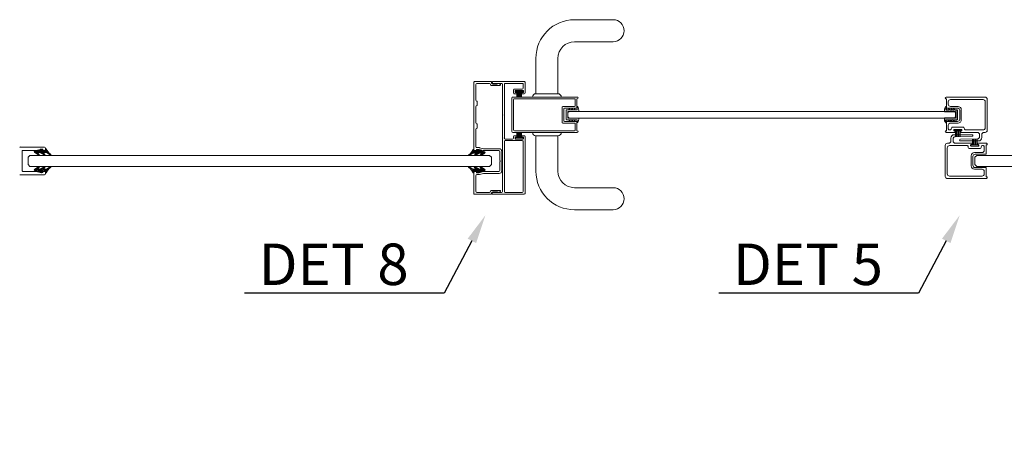
# Model space of a CAD drawing. Extents: x -34130 to -21723, y -9003 to -5987.
# Drawn here: x -33809 to -33452, y -8768 to -8617 of the extents above; entities that cross this region are included whole.
import ezdxf
from ezdxf import colors
from ezdxf.entities.mleader import LeaderData, LeaderLine
from ezdxf.math import Vec2, Vec3

# ---------------------------------------------------------------- set-up
doc = ezdxf.new("R2010")
doc.units = 0
doc.header["$LTSCALE"] = 50
for name, color, linetype in [('INLOOK-10', 6, 'CONTINUOUS'), ('INLOOK-15', 7, 'CONTINUOUS'), ('INLOOK-5', 9, 'CONTINUOUS'), ('L-ARE-CON-35', 3, 'CONTINUOUS'), ('Y-CON-35', 3, 'CONTINUOUS')]:
    doc.layers.add(name, color=color, linetype=linetype)
doc.styles.add('Arial', font='arial.ttf')

# ---------------------------------------------------------------- blocks, each defined once
blk = doc.blocks.new('79')
at = {"layer": 'L-ARE-CON-35', "color": 3, "linetype": 'Continuous', "lineweight": 15}
for p, q in [((-3.5, 0), (3.5, 0)), ((-3.5, -1), (-3.5, 0)), ((3.5, 0), (3.5, -1)), ((3.5, -1), (-3.5, -1)), ((-2.1, -1), (-2.1, -6)), ((-1.05, -1), (-1.05, -6)), ((0, -1), (0, -6)), ((1.05, -1), (1.05, -6)), ((2.1, -1), (2.1, -6))]:
    blk.add_line(p, q, dxfattribs=at)
blk = doc.blocks.new('13164603')
at = {"layer": 'Y-CON-35', "linetype": 'Continuous'}
for p, q in [((-7.5, 10.15), (-7.5, 10)), ((-7.5, 10), (-4.5, 10)), ((-4.5, 10), (-4.5, 7.35)), ((-3, 11.5), (-3, 1.7)), ((3, 1.7), (3, 11.5)), ((4.5, 10), (4.5, 7.35)), ((7.5, 10), (4.5, 10)), ((7.5, 10.15), (7.5, 10)), ((-5.83, 8.11), (-4.5, 7.35)), ((-4.5, 6.79), (-5.83, 8.11)), ((-5.83, 5.79), (-4.5, 5.03)), ((-4.5, 4.47), (-5.83, 5.79)), ((-4.5, 2.15), (-5.83, 3.47)), ((-5.83, 3.47), (-4.5, 2.71)), ((-4.5, 6.79), (-4.5, 5.03)), ((-4.5, 4.47), (-4.5, 2.71)), ((-4.5, 2.15), (-4.5, 0.2)), ((-4.3, 0), (4.3, 0)), ((-2.8, 1.5), (2.8, 1.5)), ((4.5, 6.79), (5.83, 8.11)), ((5.83, 8.11), (4.5, 7.35)), ((4.5, 6.79), (4.5, 5.03)), ((4.5, 4.47), (5.83, 5.79)), ((5.83, 5.79), (4.5, 5.03)), ((4.5, 4.47), (4.5, 2.71)), ((5.83, 3.47), (4.5, 2.71)), ((4.5, 2.15), (5.83, 3.47)), ((4.5, 2.15), (4.5, 0.2))]:
    blk.add_line(p, q, dxfattribs=at)
for centre, radius, start, end in [((-3.23, 4.08), 7.43, 88.26338, 125.13511), ((3.23, 4.08), 7.43, 54.86489, 91.73662), ((-4.3, 0.2), 0.2, 180, 270), ((-2.8, 1.7), 0.2, 180, 270), ((2.8, 1.7), 0.2, 270, 0), ((4.3, 0.2), 0.2, 270, 0)]:
    blk.add_arc(centre, radius, start, end, dxfattribs=at)

msp = doc.modelspace()

# ---------------------------------------------------------------- linework, layer by layer
at = {"layer": 'INLOOK-10', "linetype": 'Continuous', "lineweight": 15}
for p, q in [((-33607.8, -8617.11), (-33593.8, -8617.11)), ((-33593.8, -8625.11), (-33607.8, -8625.11)), ((-33593.8, -8677.94), (-33607.8, -8677.94)), ((-33607.8, -8685.94), (-33593.8, -8685.94))]:
    msp.add_line(p, q, dxfattribs=at)
at = {"layer": 'INLOOK-10', "lineweight": 15}
for p, q in [((-33621.8, -8643.91), (-33621.8, -8631.11)), ((-33613.8, -8631.11), (-33613.8, -8643.91)), ((-33612.6, -8645.11), (-33623, -8645.11)), ((-33613.8, -8643.91), (-33621.8, -8643.91)), ((-33609.79, -8650.33), (-33610.19, -8650.73)), ((-33610.19, -8650.73), (-33610.19, -8652.33)), ((-33610.19, -8652.33), (-33609.79, -8652.73)), ((-33470.09, -8650.33), (-33609.79, -8650.33)), ((-33469.69, -8650.73), (-33470.09, -8650.33)), ((-33470.09, -8652.73), (-33469.69, -8652.33)), ((-33469.69, -8652.33), (-33469.69, -8650.73)), ((-33609.79, -8652.73), (-33470.09, -8652.73)), ((-33612.6, -8657.94), (-33623, -8657.94)), ((-33613.8, -8659.14), (-33621.8, -8659.14)), ((-33621.8, -8659.14), (-33621.8, -8671.94)), ((-33613.8, -8671.94), (-33613.8, -8659.14)), ((-33805.15, -8666.24), (-33805.82, -8666.91)), ((-33737.58, -8666.24), (-33805.15, -8666.24)), ((-33638.6, -8666.24), (-33737.58, -8666.24)), ((-33637.93, -8666.91), (-33638.6, -8666.24)), ((-33805.82, -8666.91), (-33805.82, -8669.58)), ((-33805.82, -8669.58), (-33805.15, -8670.24)), ((-33805.15, -8670.24), (-33737.58, -8670.24)), ((-33737.58, -8670.24), (-33638.6, -8670.24)), ((-33638.6, -8670.24), (-33637.93, -8669.58)), ((-33637.93, -8669.58), (-33637.93, -8666.91)), ((-33634.74, -8668.27), (-33634.8, -8668.15)), ((-33634.8, -8668.51), (-33634.74, -8668.39))]:
    msp.add_line(p, q, dxfattribs=at)
msp.add_lwpolyline([(-33307.6, -8666.24), (-33462.07, -8666.24), (-33462.73, -8666.91), (-33462.73, -8669.58), (-33462.07, -8670.24), (-33307.6, -8670.24)], dxfattribs=at)
at = {"layer": 'INLOOK-10', "linetype": 'Continuous', "lineweight": 15}
for centre, radius, start, end in [((-33607.8, -8631.11), 14, 90, 180), ((-33593.8, -8621.11), 4, 270, 90), ((-33607.8, -8631.11), 6, 90, 180), ((-33607.8, -8671.94), 14, 180, 270), ((-33607.8, -8671.94), 6, 180, 270), ((-33593.8, -8681.94), 4, 270, 90)]:
    msp.add_arc(centre, radius, start, end, dxfattribs=at)
at = {"layer": 'INLOOK-10', "lineweight": 15}
for centre, radius, start, end in [((-33621.8, -8645.11), 1.19, 89.7557, 180.2443), ((-33613.79, -8645.11), 1.19, 359.7557, 90.2443), ((-33621.8, -8657.95), 1.19, 179.7557, 270.2443), ((-33613.79, -8657.95), 1.19, 269.7557, 0.2443), ((-33634.7, -8668.09), 0.12, 180, 210), ((-33634.7, -8668.57), 0.12, 150, 180), ((-33634.84, -8668.33), 0.12, 330, 30)]:
    msp.add_arc(centre, radius, start, end, dxfattribs=at)
at = {"layer": 'INLOOK-5', "lineweight": 15}
for p, q in [((-33644.26, -8664.13), (-33644.26, -8639.73)), ((-33644.06, -8639.53), (-33638.06, -8639.53)), ((-33643.58, -8640.61), (-33643.58, -8646.24)), ((-33638.66, -8640.21), (-33643.18, -8640.21)), ((-33638.26, -8640.69), (-33638.26, -8640.61)), ((-33634.83, -8640.89), (-33638.06, -8640.89)), ((-33637.86, -8639.73), (-33637.86, -8640.01)), ((-33637.46, -8640.41), (-33635.89, -8640.41)), ((-33625.94, -8639.53), (-33637.4, -8639.53)), ((-33634.22, -8640.17), (-33637.4, -8640.17)), ((-33635.54, -8640.22), (-33634.76, -8640.5)), ((-33633.9, -8659.83), (-33633.9, -8640.49)), ((-33633.22, -8651.43), (-33633.22, -8640.49)), ((-33626.54, -8640.17), (-33632.9, -8640.17)), ((-33626.42, -8641.9), (-33626.42, -8640.29)), ((-33625.74, -8643.61), (-33625.74, -8639.73)), ((-33606.83, -8645.13), (-33630.2, -8645.13)), ((-33629.94, -8643.61), (-33629.94, -8642.54)), ((-33629.62, -8642.22), (-33626.74, -8642.22)), ((-33628.86, -8643.93), (-33629.62, -8643.93)), ((-33629.34, -8643.33), (-33629.34, -8642.85)), ((-33626.44, -8642.73), (-33629.24, -8642.73)), ((-33629.24, -8642.73), (-33629.24, -8643.13)), ((-33629.24, -8643.13), (-33626.44, -8643.13)), ((-33626.46, -8642.73), (-33629.22, -8642.73)), ((-33628.86, -8643.45), (-33629.22, -8643.45)), ((-33628.74, -8643.81), (-33628.74, -8643.57)), ((-33628.68, -8643.13), (-33628.68, -8645.13)), ((-33628.47, -8643.13), (-33628.47, -8645.13)), ((-33628.26, -8643.13), (-33628.26, -8645.13)), ((-33628.05, -8643.13), (-33628.05, -8645.13)), ((-33627.84, -8643.13), (-33627.84, -8645.13)), ((-33627.63, -8643.13), (-33627.63, -8645.13)), ((-33627.42, -8643.13), (-33627.42, -8645.13)), ((-33627.21, -8643.13), (-33627.21, -8645.13)), ((-33627, -8643.13), (-33627, -8645.13)), ((-33626.94, -8643.81), (-33626.94, -8643.57)), ((-33626.46, -8643.45), (-33626.82, -8643.45)), ((-33626.06, -8643.93), (-33626.82, -8643.93)), ((-33626.44, -8643.13), (-33626.44, -8642.73)), ((-33626.34, -8643.33), (-33626.34, -8642.85)), ((-33643.58, -8648.62), (-33643.58, -8654.44)), ((-33643.06, -8646.83), (-33643.06, -8648.03)), ((-33630.52, -8645.45), (-33630.52, -8657.61)), ((-33629.92, -8646.05), (-33629.92, -8657.01)), ((-33607.85, -8645.73), (-33629.6, -8645.73)), ((-33612.33, -8648.85), (-33612.33, -8654.21)), ((-33607.85, -8648.53), (-33612.01, -8648.53)), ((-33607.53, -8646.05), (-33607.53, -8648.21)), ((-33606.93, -8645.81), (-33606.93, -8648.81)), ((-33606.83, -8645.73), (-33606.85, -8645.73)), ((-33606.79, -8648.53), (-33606.79, -8649.73)), ((-33606.73, -8648.53), (-33606.79, -8648.53)), ((-33633.32, -8651.53), (-33633.22, -8651.43)), ((-33633.22, -8651.63), (-33633.32, -8651.53)), ((-33633.22, -8660.01), (-33633.22, -8651.63)), ((-33611.73, -8649.45), (-33611.73, -8653.61)), ((-33607.25, -8649.13), (-33611.41, -8649.13)), ((-33610.79, -8649.81), (-33610.79, -8653.25)), ((-33609.93, -8649.73), (-33610.71, -8649.73)), ((-33610.19, -8650.41), (-33610.19, -8652.65)), ((-33606.19, -8650.33), (-33610.11, -8650.33)), ((-33609.93, -8649.73), (-33609.4, -8649.2)), ((-33609.4, -8649.2), (-33609.71, -8649.73)), ((-33609, -8649.73), (-33609.71, -8649.73)), ((-33609, -8649.73), (-33608.47, -8649.2)), ((-33608.47, -8649.2), (-33608.78, -8649.73)), ((-33608.07, -8649.73), (-33608.78, -8649.73)), ((-33608.07, -8649.73), (-33607.55, -8649.2)), ((-33607.55, -8649.2), (-33607.85, -8649.73)), ((-33606.79, -8649.73), (-33607.85, -8649.73)), ((-33643.06, -8655.03), (-33643.06, -8656.23)), ((-33612.01, -8654.53), (-33607.85, -8654.53)), ((-33611.41, -8653.93), (-33607.25, -8653.93)), ((-33609.93, -8653.33), (-33610.71, -8653.33)), ((-33610.11, -8652.73), (-33606.19, -8652.73)), ((-33609.93, -8653.33), (-33609.4, -8653.86)), ((-33609.4, -8653.86), (-33609.71, -8653.33)), ((-33609, -8653.33), (-33609.71, -8653.33)), ((-33609, -8653.33), (-33608.47, -8653.86)), ((-33608.47, -8653.86), (-33608.78, -8653.33)), ((-33608.07, -8653.33), (-33608.78, -8653.33)), ((-33608.07, -8653.33), (-33607.55, -8653.86)), ((-33607.55, -8653.86), (-33607.85, -8653.33)), ((-33606.79, -8653.33), (-33607.85, -8653.33)), ((-33607.53, -8654.85), (-33607.53, -8657.01)), ((-33606.93, -8654.25), (-33606.93, -8657.25)), ((-33606.79, -8654.33), (-33606.79, -8653.33)), ((-33606.73, -8654.33), (-33606.79, -8654.33)), ((-33643.58, -8656.82), (-33643.58, -8663.05)), ((-33630.2, -8657.93), (-33606.83, -8657.93)), ((-33629.94, -8659.45), (-33629.94, -8660.01)), ((-33628.86, -8659.13), (-33629.62, -8659.13)), ((-33629.6, -8657.33), (-33607.85, -8657.33)), ((-33628.74, -8659.25), (-33628.74, -8659.49)), ((-33628.68, -8659.93), (-33628.68, -8657.93)), ((-33628.47, -8659.93), (-33628.47, -8657.93)), ((-33628.26, -8659.93), (-33628.26, -8657.93)), ((-33628.05, -8659.93), (-33628.05, -8657.93)), ((-33627.84, -8659.93), (-33627.84, -8657.93)), ((-33627.63, -8659.93), (-33627.63, -8657.93)), ((-33627.42, -8659.93), (-33627.42, -8657.93)), ((-33627.21, -8659.93), (-33627.21, -8657.93)), ((-33627, -8659.93), (-33627, -8657.93)), ((-33626.94, -8659.25), (-33626.94, -8659.49)), ((-33626.06, -8659.13), (-33626.82, -8659.13)), ((-33625.74, -8680), (-33625.74, -8659.45)), ((-33606.85, -8657.33), (-33606.83, -8657.33)), ((-33633.9, -8659.83), (-33633.8, -8659.93)), ((-33633.8, -8659.93), (-33633.9, -8660.03)), ((-33633.9, -8679.36), (-33633.9, -8660.03)), ((-33633.22, -8679.36), (-33633.22, -8661.15)), ((-33632.9, -8660.33), (-33630.26, -8660.33)), ((-33632.9, -8660.83), (-33626.74, -8660.83)), ((-33629.34, -8659.73), (-33629.34, -8660.21)), ((-33626.44, -8659.93), (-33629.24, -8659.93)), ((-33629.24, -8659.93), (-33629.24, -8660.33)), ((-33629.24, -8660.33), (-33626.44, -8660.33)), ((-33628.86, -8659.61), (-33629.22, -8659.61)), ((-33626.46, -8660.33), (-33629.22, -8660.33)), ((-33626.46, -8659.61), (-33626.82, -8659.61)), ((-33626.44, -8660.33), (-33626.44, -8659.93)), ((-33626.42, -8679.36), (-33626.42, -8661.15)), ((-33626.34, -8659.73), (-33626.34, -8660.21)), ((-33799.92, -8663.24), (-33808.59, -8663.24)), ((-33807.92, -8671.84), (-33807.92, -8664.64)), ((-33807.72, -8664.44), (-33802.97, -8664.44)), ((-33803.5, -8665.19), (-33802.91, -8664.6)), ((-33802.07, -8666.04), (-33803.42, -8665.26)), ((-33803.37, -8664.76), (-33800.98, -8663.95)), ((-33803.16, -8665.42), (-33802.06, -8664.31)), ((-33802.94, -8664.44), (-33801.45, -8664.06)), ((-33802.8, -8665.62), (-33802.45, -8665.27)), ((-33801.5, -8665.24), (-33802.48, -8665.24)), ((-33802.48, -8665.24), (-33801.81, -8665.87)), ((-33802.44, -8665.83), (-33802.16, -8665.55)), ((-33802.42, -8665.24), (-33801.2, -8664.03)), ((-33802.08, -8666.04), (-33801.87, -8665.82)), ((-33801.75, -8666.04), (-33802.07, -8666.04)), ((-33801.85, -8665.24), (-33800.99, -8664.39)), ((-33801.75, -8666.02), (-33801.75, -8666.04)), ((-33800.01, -8666.04), (-33801.5, -8665.24)), ((-33801.36, -8665.32), (-33800.52, -8664.48)), ((-33801.35, -8664.04), (-33800.58, -8664.04)), ((-33800.99, -8665.51), (-33799.92, -8664.44)), ((-33800.85, -8664.25), (-33800.95, -8664.31)), ((-33800.86, -8664.25), (-33800.77, -8664.16)), ((-33800.86, -8664.53), (-33800.32, -8664.44)), ((-33800.77, -8664.04), (-33800.77, -8664.04)), ((-33800.63, -8665.71), (-33800.24, -8665.33)), ((-33800.4, -8664.44), (-33799.92, -8664.44)), ((-33800.32, -8664.44), (-33799.52, -8664.44)), ((-33799.15, -8665.24), (-33800.32, -8665.24)), ((-33800.32, -8665.24), (-33799.74, -8665.91)), ((-33800.26, -8665.91), (-33799.98, -8665.63)), ((-33800.16, -8665.24), (-33799.08, -8664.17)), ((-33799.69, -8666.04), (-33800.01, -8666.04)), ((-33799.82, -8666.04), (-33799.72, -8665.94)), ((-33799.69, -8666.04), (-33799.69, -8666.04)), ((-33799.59, -8665.24), (-33798.88, -8664.54)), ((-33799.52, -8664.04), (-33799.52, -8663.64)), ((-33799.52, -8664.04), (-33799.36, -8663.88)), ((-33799.52, -8664.44), (-33799.52, -8664.08)), ((-33797.81, -8666.04), (-33799.15, -8665.24)), ((-33799.07, -8665.29), (-33798.66, -8664.88)), ((-33798.72, -8665.5), (-33798.4, -8665.19)), ((-33798.36, -8665.71), (-33798.12, -8665.47)), ((-33798.01, -8665.92), (-33797.81, -8665.73)), ((-33797.57, -8666.04), (-33797.81, -8666.04)), ((-33797.57, -8666), (-33797.57, -8666.04)), ((-33646.24, -8666.24), (-33646.24, -8666.28)), ((-33646.24, -8666.28), (-33646, -8666.28)), ((-33646, -8666.28), (-33644.65, -8665.48)), ((-33645.69, -8666.1), (-33644.27, -8664.68)), ((-33644.91, -8664.75), (-33644.34, -8664.18)), ((-33644.65, -8665.48), (-33643.49, -8665.48)), ((-33644.51, -8665.48), (-33643.71, -8664.68)), ((-33644.28, -8664.68), (-33644.28, -8664.32)), ((-33643.48, -8664.68), (-33644.28, -8664.68)), ((-33644.11, -8666.28), (-33644.11, -8666.28)), ((-33644.11, -8666.28), (-33643.79, -8666.28)), ((-33644.1, -8666.2), (-33642.27, -8664.37)), ((-33643.49, -8665.48), (-33644.06, -8666.14)), ((-33643.94, -8665.48), (-33643.19, -8664.73)), ((-33643.38, -8664.53), (-33643.86, -8664.53)), ((-33643.79, -8666.28), (-33642.31, -8665.48)), ((-33642.95, -8664.77), (-33643.48, -8664.68)), ((-33643.4, -8666.07), (-33641.85, -8664.52)), ((-33642.44, -8664.13), (-33643.2, -8664.13)), ((-33643.18, -8663.45), (-33642.35, -8663.45)), ((-33643.03, -8664.27), (-33643.03, -8664.27)), ((-33642.95, -8664.49), (-33642.69, -8664.23)), ((-33642.95, -8664.48), (-33642.86, -8664.55)), ((-33640.44, -8664.99), (-33642.82, -8664.19)), ((-33640.85, -8664.53), (-33642.34, -8664.14)), ((-33642.31, -8665.48), (-33641.33, -8665.48)), ((-33642.25, -8663.46), (-33640.8, -8663.84)), ((-33642.24, -8665.48), (-33641.42, -8664.66)), ((-33642.05, -8666.25), (-33642.05, -8666.28)), ((-33642.05, -8666.28), (-33641.74, -8666.28)), ((-33641.33, -8665.48), (-33641.99, -8666.11)), ((-33641.91, -8666.28), (-33640.58, -8664.94)), ((-33641.74, -8666.28), (-33640.38, -8665.5)), ((-33641.68, -8665.48), (-33641, -8664.8)), ((-33635.22, -8664.53), (-33640.82, -8664.53)), ((-33640.82, -8665.75), (-33640.25, -8665.19)), ((-33640.7, -8663.85), (-33635.14, -8663.85)), ((-33634.82, -8668.09), (-33634.82, -8664.93)), ((-33634.14, -8664.85), (-33634.14, -8671.81)), ((-33634.82, -8671.73), (-33634.82, -8668.57)), ((-33808.59, -8673.24), (-33799.92, -8673.24)), ((-33802.97, -8672.04), (-33807.72, -8672.04)), ((-33803.56, -8671.48), (-33803.15, -8671.07)), ((-33802.07, -8670.44), (-33803.42, -8671.22)), ((-33803.37, -8671.73), (-33800.98, -8672.53)), ((-33803.28, -8671.76), (-33801.96, -8670.44)), ((-33801.45, -8672.43), (-33802.94, -8672.05)), ((-33802.86, -8671.9), (-33802.2, -8671.24)), ((-33802.48, -8671.24), (-33801.81, -8670.62)), ((-33801.5, -8671.24), (-33802.48, -8671.24)), ((-33802.43, -8672.05), (-33801.63, -8671.24)), ((-33801.75, -8670.44), (-33802.07, -8670.44)), ((-33802.01, -8672.19), (-33800.56, -8670.74)), ((-33801.75, -8670.47), (-33801.75, -8670.44)), ((-33801.59, -8672.33), (-33799.7, -8670.44)), ((-33800.01, -8670.44), (-33801.5, -8671.24)), ((-33800.58, -8672.44), (-33801.35, -8672.44)), ((-33801.16, -8672.47), (-33800.9, -8672.21)), ((-33800.85, -8672.24), (-33800.95, -8672.17)), ((-33800.86, -8671.96), (-33800.32, -8672.04)), ((-33800.77, -8672.45), (-33800.77, -8672.45)), ((-33800.68, -8671.99), (-33799.93, -8671.24)), ((-33799.92, -8672.04), (-33800.4, -8672.04)), ((-33800.32, -8671.24), (-33799.74, -8670.58)), ((-33799.15, -8671.24), (-33800.32, -8671.24)), ((-33800.32, -8672.04), (-33799.52, -8672.04)), ((-33800.17, -8672.04), (-33799.37, -8671.24)), ((-33799.69, -8670.44), (-33800.01, -8670.44)), ((-33799.69, -8670.45), (-33799.69, -8670.44)), ((-33799.6, -8672.04), (-33798.29, -8670.73)), ((-33799.52, -8672.04), (-33799.52, -8672.4)), ((-33799.52, -8672.84), (-33799.52, -8672.44)), ((-33799.5, -8672.5), (-33798.78, -8671.78)), ((-33797.81, -8670.44), (-33799.15, -8671.24)), ((-33797.57, -8670.44), (-33797.81, -8670.44)), ((-33797.57, -8670.48), (-33797.57, -8670.44)), ((-33646.24, -8670.44), (-33646, -8670.44)), ((-33646.24, -8670.48), (-33646.24, -8670.44)), ((-33646.03, -8670.73), (-33645.84, -8670.54)), ((-33646, -8670.44), (-33644.65, -8671.24)), ((-33645.72, -8670.98), (-33645.49, -8670.75)), ((-33645.44, -8671.26), (-33645.13, -8670.96)), ((-33645.18, -8671.57), (-33644.78, -8671.17)), ((-33644.95, -8671.91), (-33644.28, -8671.24)), ((-33644.75, -8672.27), (-33643.72, -8671.24)), ((-33644.65, -8671.24), (-33643.49, -8671.24)), ((-33644.52, -8672.61), (-33644.28, -8672.37)), ((-33643.48, -8672.04), (-33644.28, -8672.04)), ((-33644.28, -8672.04), (-33644.28, -8672.4)), ((-33644.26, -8680.13), (-33644.26, -8672.53)), ((-33644.11, -8670.45), (-33644.11, -8670.44)), ((-33644.11, -8670.44), (-33643.79, -8670.44)), ((-33644.1, -8670.5), (-33644.05, -8670.44)), ((-33643.49, -8671.24), (-33644.06, -8670.58)), ((-33643.95, -8672.04), (-33642.86, -8670.95)), ((-33643.86, -8670.82), (-33643.59, -8670.55)), ((-33643.86, -8672.13), (-33643.38, -8672.13)), ((-33643.79, -8670.44), (-33642.31, -8671.24)), ((-33643.59, -8671.12), (-33643.22, -8670.75)), ((-33643.58, -8673.61), (-33643.58, -8679.25)), ((-33642.95, -8671.96), (-33643.48, -8672.04)), ((-33643.37, -8672.03), (-33642.49, -8671.15)), ((-33643.2, -8672.53), (-33642.44, -8672.53)), ((-33642.35, -8673.21), (-33643.18, -8673.21)), ((-33643.03, -8672.45), (-33643.03, -8672.45)), ((-33642.95, -8672.24), (-33642.86, -8672.17)), ((-33640.44, -8671.73), (-33642.82, -8672.53)), ((-33642.81, -8672.04), (-33642.02, -8671.24)), ((-33642.71, -8672.49), (-33641.46, -8671.24)), ((-33642.34, -8672.52), (-33640.85, -8672.13)), ((-33642.31, -8671.24), (-33641.33, -8671.24)), ((-33640.8, -8672.82), (-33642.25, -8673.2)), ((-33642.05, -8670.47), (-33642.05, -8670.44)), ((-33642.05, -8670.44), (-33641.74, -8670.44)), ((-33641.33, -8671.24), (-33641.99, -8670.62)), ((-33641.98, -8670.63), (-33641.79, -8670.44)), ((-33641.85, -8672.21), (-33640.69, -8671.05)), ((-33641.74, -8670.44), (-33640.38, -8671.22)), ((-33641.68, -8670.91), (-33641.41, -8670.63)), ((-33641.39, -8671.18), (-33641.05, -8670.84)), ((-33641, -8671.92), (-33640.34, -8671.26)), ((-33640.82, -8672.13), (-33635.22, -8672.13)), ((-33635.14, -8672.81), (-33640.7, -8672.81)), ((-33638.06, -8680.33), (-33644.06, -8680.33)), ((-33643.18, -8679.65), (-33638.66, -8679.65)), ((-33638.26, -8679.25), (-33638.26, -8679.17)), ((-33638.06, -8678.97), (-33634.83, -8678.97)), ((-33637.86, -8679.85), (-33637.86, -8680.13)), ((-33635.89, -8679.45), (-33637.46, -8679.45)), ((-33637.4, -8679.68), (-33634.22, -8679.68)), ((-33637.4, -8680.32), (-33626.06, -8680.32)), ((-33634.76, -8679.36), (-33635.54, -8679.64)), ((-33632.9, -8679.68), (-33626.74, -8679.68))]:
    msp.add_line(p, q, dxfattribs=at)
for points in [[(-33468.23, -8651.53), (-33468.23, -8653.13, -0.414214), (-33469.03, -8653.93), (-33472.83, -8653.93, 0.414214), (-33473.03, -8654.13), (-33473.03, -8657.33), (-33473.23, -8657.33, 0.414214), (-33473.43, -8657.53, 0.414214), (-33473.03, -8657.93), (-33470.05, -8657.93, 0.414214), (-33469.79, -8657.67), (-33469.79, -8657.67, 0.414214), (-33470.05, -8657.41), (-33470.19, -8657.41, -0.414214), (-33470.39, -8657.21), (-33470.39, -8657.09, -0.414214), (-33470.19, -8656.89), (-33467.59, -8656.89, -0.414214), (-33467.39, -8657.09), (-33467.39, -8657.21, -0.414214), (-33467.59, -8657.41), (-33467.73, -8657.41, 0.414214), (-33467.99, -8657.67), (-33467.99, -8657.67, 0.414214), (-33467.73, -8657.93), (-33461.83, -8657.93, -0.414214), (-33461.03, -8658.73), (-33461.03, -8659.51, -0.40815), (-33461.82, -8660.31), (-33467.95, -8660.43, 0.98968), (-33467.95, -8661.01), (-33461.43, -8661.01, 0.414214), (-33460.23, -8659.81), (-33460.23, -8658.73, -0.414214), (-33459.43, -8657.93), (-33459.03, -8657.93, 0.414214), (-33458.23, -8657.13), (-33458.23, -8645.93, 0.414214), (-33459.03, -8645.13), (-33473.03, -8645.13, 0.414214), (-33473.43, -8645.53, 0.414214), (-33473.23, -8645.73), (-33473.03, -8645.73), (-33473.03, -8648.93, 0.414214), (-33472.83, -8649.13), (-33469.03, -8649.13, -0.414214), (-33468.23, -8649.93)], [(-33470.67, -8656.01, 0.414214), (-33471.27, -8656.61), (-33471.27, -8656.65, -0.414214), (-33471.67, -8657.05), (-33471.95, -8657.05, -0.414214), (-33472.35, -8656.65), (-33472.35, -8655.33, -0.414214), (-33471.55, -8654.53), (-33468.83, -8654.53, 0.414214), (-33467.63, -8653.33), (-33467.63, -8653.18), (-33467.63, -8649.73, 0.414214), (-33468.83, -8648.53), (-33471.55, -8648.53, -0.414214), (-33472.35, -8647.73), (-33472.35, -8646.81, -0.414214), (-33471.55, -8646.01), (-33459.75, -8646.01, -0.414214), (-33458.95, -8646.81), (-33458.95, -8656.25, -0.414214), (-33459.75, -8657.05), (-33466.11, -8657.05, -0.414214), (-33466.51, -8656.65), (-33466.51, -8656.61, 0.414214), (-33467.11, -8656.01)], [(-33463.43, -8668.24), (-33463.43, -8666.64, -0.414214), (-33462.63, -8665.84), (-33458.83, -8665.84, 0.414214), (-33458.63, -8665.64), (-33458.63, -8662.44), (-33458.43, -8662.44, 0.414214), (-33458.23, -8662.24, 0.414214), (-33458.63, -8661.84), (-33461.61, -8661.84, 0.414214), (-33461.87, -8662.1), (-33461.87, -8662.1, 0.414214), (-33461.61, -8662.36), (-33461.47, -8662.36, -0.414214), (-33461.27, -8662.56), (-33461.27, -8662.68, -0.414214), (-33461.47, -8662.88), (-33464.07, -8662.88, -0.414214), (-33464.27, -8662.68), (-33464.27, -8662.56, -0.414214), (-33464.07, -8662.36), (-33463.93, -8662.36, 0.414214), (-33463.67, -8662.1), (-33463.67, -8662.1, 0.414214), (-33463.93, -8661.84), (-33469.83, -8661.84, -0.414214), (-33470.63, -8661.04), (-33470.63, -8660.27, -0.40815), (-33469.85, -8659.47), (-33463.72, -8659.34, 0.98968), (-33463.72, -8658.76), (-33470.23, -8658.76, 0.414214), (-33471.43, -8659.96), (-33471.43, -8661.04, -0.414214), (-33472.23, -8661.84), (-33472.63, -8661.84, 0.414214), (-33473.43, -8662.64), (-33473.43, -8673.84, 0.414214), (-33472.63, -8674.64), (-33458.63, -8674.64, 0.414214), (-33458.23, -8674.24, 0.414214), (-33458.43, -8674.04), (-33458.63, -8674.04), (-33458.63, -8670.84, 0.414214), (-33458.83, -8670.64), (-33462.63, -8670.64, -0.414214), (-33463.43, -8669.84)], [(-33460.99, -8663.76, 0.414214), (-33460.39, -8663.16), (-33460.39, -8663.12, -0.414214), (-33459.99, -8662.72), (-33459.71, -8662.72, -0.414214), (-33459.31, -8663.12), (-33459.31, -8664.44, -0.414214), (-33460.11, -8665.24), (-33462.83, -8665.24, 0.414214), (-33464.03, -8666.44), (-33464.03, -8666.59), (-33464.03, -8670.04, 0.414214), (-33462.83, -8671.24), (-33460.11, -8671.24, -0.414214), (-33459.31, -8672.04), (-33459.31, -8672.96, -0.414214), (-33460.11, -8673.76), (-33471.91, -8673.76, -0.414214), (-33472.71, -8672.96), (-33472.71, -8663.52, -0.414214), (-33471.91, -8662.72), (-33465.55, -8662.72, -0.414214), (-33465.15, -8663.12), (-33465.15, -8663.16, 0.414214), (-33464.55, -8663.76)]]:
    msp.add_lwpolyline(points, format="xyb", close=True, dxfattribs=at)
for centre, radius, start, end in [((-33644.06, -8639.73), 0.2, 90, 180), ((-33643.18, -8640.61), 0.4, 90, 180), ((-33638.66, -8640.61), 0.4, 0, 90), ((-33638.06, -8640.69), 0.2, 180, 270), ((-33638.06, -8639.73), 0.2, 0, 90), ((-33637.46, -8640.01), 0.4, 180, 270), ((-33637.42, -8639.85), 0.321, 86.5286, 273.4714), ((-33635.89, -8640.29), 0.12, 270, 298.955), ((-33636.04, -8640.01), 0.44, 298.955, 325.1501), ((-33635.58, -8640.33), 0.12, 70, 145.1501), ((-33634.83, -8640.69), 0.2, 270, 70), ((-33634.22, -8640.49), 0.32, 0, 90), ((-33632.9, -8640.49), 0.32, 90, 180), ((-33626.54, -8640.29), 0.12, 0, 90), ((-33625.94, -8639.73), 0.2, 0, 90), ((-33630.2, -8645.45), 0.32, 90, 180), ((-33629.62, -8642.54), 0.32, 90, 180), ((-33629.62, -8643.61), 0.32, 180, 270), ((-33629.22, -8642.85), 0.12, 90, 180), ((-33629.22, -8643.33), 0.12, 180, 270), ((-33628.86, -8643.57), 0.12, 0, 90), ((-33628.86, -8643.81), 0.12, 270, 0), ((-33626.82, -8643.57), 0.12, 90, 180), ((-33626.82, -8643.81), 0.12, 180, 270), ((-33626.74, -8641.9), 0.32, 270, 0), ((-33626.46, -8642.85), 0.12, 0, 90), ((-33626.46, -8643.33), 0.12, 270, 0), ((-33626.06, -8643.61), 0.32, 270, 0), ((-33606.83, -8645.43), 0.3, 270, 90), ((-33643.18, -8646.24), 0.4, 180, 262.3377), ((-33643.18, -8648.62), 0.4, 97.6623, 180), ((-33643.26, -8646.83), 0.2, 0, 82.3377), ((-33643.26, -8648.03), 0.2, 277.6623, 360), ((-33629.6, -8646.05), 0.32, 90, 180), ((-33612.01, -8648.85), 0.32, 90, 180), ((-33607.85, -8646.05), 0.32, 0, 90), ((-33607.85, -8648.21), 0.32, 270, 0), ((-33607.25, -8648.81), 0.32, 270, 0), ((-33606.85, -8645.81), 0.08, 90, 180), ((-33609.16, -8650.24), 2.97, 358.2634, 35.1351), ((-33611.41, -8649.45), 0.32, 90, 180), ((-33610.71, -8649.81), 0.08, 90, 180), ((-33610.11, -8650.41), 0.08, 90, 180), ((-33643.18, -8654.44), 0.4, 180, 262.3377), ((-33643.26, -8655.03), 0.2, 0, 82.3377), ((-33612.01, -8654.21), 0.32, 180, 270), ((-33611.41, -8653.61), 0.32, 180, 270), ((-33610.71, -8653.25), 0.08, 180, 270), ((-33610.11, -8652.65), 0.08, 180, 270), ((-33607.85, -8654.85), 0.32, 0, 90), ((-33607.25, -8654.25), 0.32, 0, 90), ((-33608.61, -8652.8), 2.42, 320.9783, 1.7226), ((-33643.18, -8656.82), 0.4, 97.6623, 180), ((-33643.26, -8656.23), 0.2, 277.6623, 0), ((-33630.2, -8657.61), 0.32, 180, 270), ((-33629.62, -8659.45), 0.32, 90, 180), ((-33629.6, -8657.01), 0.32, 180, 270), ((-33628.86, -8659.25), 0.12, 0, 90), ((-33628.86, -8659.49), 0.12, 270, 0), ((-33626.82, -8659.25), 0.12, 90, 180), ((-33626.82, -8659.49), 0.12, 180, 270), ((-33626.06, -8659.45), 0.32, 0, 90), ((-33607.85, -8657.01), 0.32, 270, 0), ((-33606.85, -8657.25), 0.08, 180, 270), ((-33606.83, -8657.63), 0.3, 270, 90), ((-33808.59, -8662.84), 0.4, 228.5904, 270), ((-33643.18, -8663.05), 0.4, 180, 270), ((-33632.9, -8660.01), 0.32, 180, 270), ((-33632.9, -8661.15), 0.32, 90, 180), ((-33630.26, -8660.01), 0.32, 270, 0), ((-33629.22, -8659.73), 0.12, 90, 180), ((-33629.22, -8660.21), 0.12, 180, 270), ((-33626.74, -8661.15), 0.32, 0, 90), ((-33626.46, -8659.73), 0.12, 0, 90), ((-33626.46, -8660.21), 0.12, 270, 0), ((-33807.72, -8664.64), 0.2, 90, 180), ((-33803.28, -8665.02), 0.28, 108.5706, 240.0271), ((-33802.97, -8664.32), 0.12, 270, 284.4454), ((-33801.95, -8666.02), 0.2, 360, 46.559), ((-33801.35, -8664.44), 0.4, 90, 104.4454), ((-33800.88, -8664.41), 0.12, 125.6087, 279.2121), ((-33800.92, -8664.1), 0.16, 24, 114.5074), ((-33800.92, -8664.1), 0.16, 294, 24), ((-33800.58, -8664.16), 0.12, 318.1897, 90), ((-33800.4, -8664.32), 0.12, 138.1897, 270), ((-33799.92, -8663.64), 0.4, 0, 90), ((-33799.92, -8664.04), 0.4, 270, 0), ((-33799.89, -8666.04), 0.2, 0, 40.825), ((-33799.32, -8664.08), 0.205, 45.9384, 179.9675), ((-33795.33, -8662.42), 4.14, 201.5317, 235.7384), ((-33797.77, -8666), 0.2, 0, 55.7384), ((-33646.04, -8666.24), 0.2, 124.2616, 180), ((-33648.48, -8662.65), 4.14, 304.2616, 338.4683), ((-33644.49, -8664.32), 0.205, 0.0325, 134.0616), ((-33643.86, -8664.13), 0.4, 180, 270), ((-33643.91, -8666.28), 0.2, 139.175, 180), ((-33643.38, -8664.41), 0.12, 270, 41.8103), ((-33643.2, -8664.25), 0.12, 90, 221.8103), ((-33642.89, -8664.34), 0.16, 156, 246), ((-33642.89, -8664.34), 0.16, 65.4926, 156), ((-33642.93, -8664.65), 0.12, 260.7879, 54.3913), ((-33642.44, -8664.53), 0.4, 75.5546, 90), ((-33642.35, -8663.85), 0.4, 75.5546, 90), ((-33641.85, -8666.25), 0.2, 133.441, 180), ((-33640.82, -8664.41), 0.12, 255.5546, 270), ((-33640.7, -8663.45), 0.4, 255.5546, 270), ((-33640.52, -8665.26), 0.28, 299.9729, 71.4294), ((-33635.22, -8664.93), 0.4, 360, 90), ((-33635.14, -8664.85), 1, 0, 90), ((-33808.59, -8673.64), 0.4, 90, 131.4096), ((-33807.72, -8671.84), 0.2, 180, 270), ((-33803.28, -8671.47), 0.28, 119.9729, 251.4294), ((-33802.97, -8672.16), 0.12, 75.5546, 90), ((-33801.95, -8670.47), 0.2, 313.441, 0), ((-33801.35, -8672.04), 0.4, 255.5546, 270), ((-33800.88, -8672.08), 0.12, 80.7879, 234.3913), ((-33800.92, -8672.39), 0.16, 245.4926, 336), ((-33800.92, -8672.39), 0.16, 336, 66), ((-33800.58, -8672.32), 0.12, 270, 41.8103), ((-33800.4, -8672.16), 0.12, 90, 221.8103), ((-33799.92, -8672.44), 0.4, 0, 90), ((-33799.92, -8672.84), 0.4, 270, 0), ((-33799.89, -8670.45), 0.2, 319.175, 360), ((-33799.32, -8672.4), 0.205, 180.0325, 314.0616), ((-33795.33, -8674.07), 4.14, 124.2616, 158.4683), ((-33797.77, -8670.48), 0.2, 304.2616, 360), ((-33646.04, -8670.48), 0.2, 180, 235.7384), ((-33648.48, -8674.07), 4.14, 21.5317, 55.7384), ((-33644.49, -8672.4), 0.205, 225.9384, 359.9675), ((-33643.86, -8672.53), 0.4, 90, 180), ((-33643.91, -8670.45), 0.2, 180, 220.825), ((-33643.18, -8673.61), 0.4, 90, 180), ((-33643.38, -8672.25), 0.12, 318.1897, 90), ((-33643.2, -8672.41), 0.12, 138.1897, 270), ((-33642.89, -8672.39), 0.16, 114, 204), ((-33642.89, -8672.39), 0.16, 204, 294.5074), ((-33642.93, -8672.08), 0.12, 305.6087, 99.2121), ((-33642.44, -8672.13), 0.4, 270, 284.4454), ((-33642.35, -8672.81), 0.4, 270, 284.4454), ((-33641.85, -8670.47), 0.2, 180, 226.559), ((-33640.82, -8672.25), 0.12, 90, 104.4454), ((-33640.7, -8673.21), 0.4, 90, 104.4454), ((-33640.52, -8671.47), 0.28, 288.5706, 60.0271), ((-33635.22, -8671.73), 0.4, 270, 0), ((-33635.14, -8671.81), 1, 270, 0), ((-33644.06, -8680.13), 0.2, 180, 270), ((-33643.18, -8679.25), 0.4, 180, 270), ((-33638.66, -8679.25), 0.4, 270, 0), ((-33638.06, -8679.17), 0.2, 90, 180), ((-33638.06, -8680.13), 0.2, 270, 360), ((-33637.46, -8679.85), 0.4, 90, 180), ((-33637.42, -8680), 0.321, 86.5286, 273.4714), ((-33635.89, -8679.57), 0.12, 61.045, 90), ((-33636.04, -8679.85), 0.44, 34.8499, 61.045), ((-33635.58, -8679.53), 0.12, 214.8499, 290), ((-33634.83, -8679.17), 0.2, 290, 90), ((-33634.22, -8679.36), 0.32, 270, 0), ((-33632.9, -8679.36), 0.32, 180, 270), ((-33626.74, -8679.36), 0.32, 270, 0), ((-33626.06, -8680), 0.32, 270, 0)]:
    msp.add_arc(centre, radius, start, end, dxfattribs=at)

# ---------------------------------------------------------------- block references
at = {"layer": 'INLOOK-10', "linetype": 'Continuous', "lineweight": 15, "xscale": -0.3999172415056091, "yscale": 0.3999172415056091, "zscale": 0.3999172415056091}
msp.add_blockref('79', (-33468.92, -8656.94), dxfattribs=at)
at = {"layer": 'INLOOK-5', "lineweight": 15, "xscale": -0.4, "yscale": 0.4, "zscale": 0.4}
for name, p, rotation in [('13164603', (-33469.09, -8651.53), 89.99999999999967), ('79', (-33462.79, -8662.88), 180)]:
    msp.add_blockref(name, p, dxfattribs=dict(at, rotation=rotation))

# ---------------------------------------------------------------- leaders
at = {"layer": 'INLOOK-15', "lineweight": 15}
ml = msp.add_multileader_mtext('Standard', dxfattribs=at)
ml.set_content(' DET 8', color=256, style='Arial')
ml.set_leader_properties()
ml.build(insert=Vec2(0, 0))
ml.multileader.update_dxf_attribs({"text_right_attachment_type": 6, "dogleg_length": 0.36, "arrow_head_size": 10.5})
ctx = ml.context
ctx.base_point, ctx.char_height, ctx.arrow_head_size, ctx.landing_gap_size, ctx.plane_origin = Vec3(-33735.01, -8705.82), 15, 10.5, 2.8, Vec3(-33607.16, -8623.87)
ctx.right_attachment, ctx.text_align_type = 6, 2
notes = []
notes.append((ctx, [(1, (1, 1, 0), (-33655.01, -8716.19), (-1, 0), 10.11, [(0, [(-33640.08, -8687.92)], 0, [])])]))
ctx.mtext.insert, ctx.mtext.alignment, ctx.mtext.flow_direction = Vec3(-33667.92, -8698.19), 3, 5
ml = msp.add_multileader_mtext('Standard', dxfattribs=at)
ml.set_content(' DET 5', color=256, style='Arial')
ml.set_leader_properties()
ml.build(insert=Vec2(0, 0))
ml.multileader.update_dxf_attribs({"text_right_attachment_type": 6, "dogleg_length": 0.36, "arrow_head_size": 10.5})
ctx = ml.context
ctx.base_point, ctx.char_height, ctx.arrow_head_size, ctx.landing_gap_size, ctx.plane_origin = Vec3(-33563.21, -8705.82), 15, 10.5, 2.8, Vec3(-33435.27, -8623.87)
ctx.right_attachment, ctx.text_align_type = 6, 2
notes.append((ctx, [(1, (1, 1, 0), (-33483.13, -8716.19), (-1, 0), 10.11, [(0, [(-33468.2, -8687.92)], 0, [])])]))
ctx.mtext.insert, ctx.mtext.alignment, ctx.mtext.flow_direction = Vec3(-33496.04, -8698.19), 3, 5
for ctx, leaders in notes:
    for number, flags, end, landing, length, lines in leaders:
        leader = LeaderData()
        leader.index, (leader.has_last_leader_line, leader.has_dogleg_vector, leader.attachment_direction) = number, flags
        leader.last_leader_point, leader.dogleg_vector, leader.dogleg_length = Vec3(end), Vec3(landing), length
        for number, points, colour, breaks in lines:
            line = LeaderLine()
            line.index, line.vertices, line.color, line.breaks = number, Vec3.list(points), colors.encode_raw_color(colour), breaks
            leader.lines.append(line)
        ctx.leaders.append(leader)

doc.saveas('drawing.dxf')
